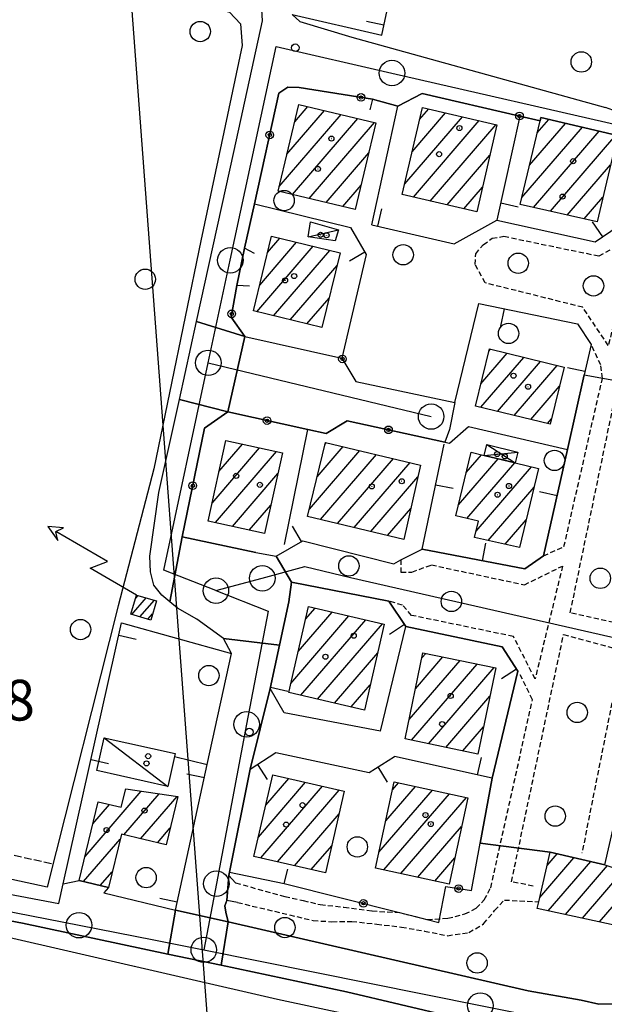
# Model space of a CAD drawing. Extents: x 1737404 to 1741714, y 5042816 to 5045945.
# Drawn here: x 1740217 to 1740332, y 5043530 to 5043723 of the extents above; entities that cross this region are included whole.
import ezdxf

# ---------------------------------------------------------------- set-up
doc = ezdxf.new("R2010")
doc.units = 0
for name, pattern in [('C', [10, 5, 5]), ('L3', [1.5, 1, -0.5]), ('L5', [2, 1.5, -0.5])]:
    doc.linetypes.add(name, pattern=pattern)
for name, color, linetype in [('11B2', 1, 'C'), ('11D4', 1, 'C'), ('16A1', 1, 'C'), ('17A1', 1, 'C'), ('17C3', 1, 'C'), ('17D4', 1, 'C'), ('19A1', 1, 'C'), ('19B2', 1, 'C'), ('1A1', 4, 'C'), ('1AJ36', 1, 'C'), ('1AP41', 7, 'CONTINUOUS'), ('1C3', 1, 'C'), ('1D4', 1, 'C'), ('24J10', 1, 'C'), ('24J10A', 1, 'C'), ('297', 7, 'CONTINUOUS'), ('298', 7, 'CONTINUOUS'), ('2E5', 3, 'C'), ('2L12', 1, 'L3'), ('3A1', 1, 'C'), ('3B2', 1, 'C'), ('4B2', 3, 'C'), ('5A1', 2, 'L5'), ('5F6', 1, 'C'), ('8J10', 4, 'C'), ('A2E5', 1, 'C'), ('A2F6', 1, 'C'), ('A4B2', 1, 'C'), ('I2E5', 7, 'CONTINUOUS'), ('N2A1', 2, 'C'), ('N2H8', 2, 'C'), ('N2P16', 2, 'C')]:
    doc.layers.add(name, color=color, linetype=linetype)

# ---------------------------------------------------------------- blocks, each defined once
blk = doc.blocks.new('5F6')
at = {"layer": '5F6'}
blk.add_circle((0, 0), 2, dxfattribs=at)
blk = doc.blocks.new('11D4')
at = {"layer": '11D4'}
for radius in [0.5, 0.01]:
    blk.add_circle((0, 0), radius, dxfattribs=at)
blk = doc.blocks.new('1AJ36')
at = {"layer": '1AJ36'}
for radius in [0.5, 0.01]:
    blk.add_circle((0, 0), radius, dxfattribs=at)
blk = doc.blocks.new('11B2')
at = {"layer": '11B2'}
blk.add_circle((0, 0), 0.75, dxfattribs=at)
blk = doc.blocks.new('24J10')
at = {"layer": '24J10'}
for p, q in [((14.70259, 16.37623), (11.8266, 14.60196)), ((14.23736, 13.31158), (14.70259, 16.37623)), ((7.00509, 5.2064), (13.60295, 14.88423)), ((11.8266, 14.60196), (13.56066, 14.88423)), ((13.60295, 14.88423), (14.23736, 13.31158)), ((-0.01571, 0.00456), (5.94774, 8.71461)), ((5.94774, 8.71461), (7.00509, 5.2064))]:
    blk.add_line(p, q, dxfattribs=at)
blk = doc.blocks.new('N2P16')
at = {"layer": 'N2P16'}
blk.add_circle((0, -0.00928), 2.5, dxfattribs=at)
blk = doc.blocks.new('N2A1')
at = {"layer": 'N2A1'}
blk.add_circle((0, -0.00928), 2.5, dxfattribs=at)
blk = doc.blocks.new('N2H8')
at = {"layer": 'N2H8'}
blk.add_circle((0, -0.00928), 2.5, dxfattribs=at)
blk = doc.blocks.new('19B2')
at = {"layer": '19B2'}
for centre, radius in [((0, 0), 0.75), ((0, -0.02417), 0.32738)]:
    blk.add_circle(centre, radius, dxfattribs=at)
blk = doc.blocks.new('19A1')
at = {"layer": '19A1'}
blk.add_line((0, 0), (0, 3.50512), dxfattribs=at)

msp = doc.modelspace()

# ---------------------------------------------------------------- linework, layer by layer
at = {"layer": '16A1'}
msp.add_line((1740292.21483, 5043018.14098), (1740084.49191, 5045792.26216), dxfattribs=at)
at = {"layer": '17A1'}
for p, q in [((1740269.66125, 5043697.06003, -3333), (1740277.02091, 5043705.61092, -3333)), ((1740271.17951, 5043703.42357, -3333), (1740273.73607, 5043706.39392, -3333)), ((1740294.24383, 5043697.55168, -3333), (1740300.80735, 5043705.17649, -3333)), ((1740295.70397, 5043703.84769, -3333), (1740297.50682, 5043705.94127, -3333)), ((1740268.142, 5043690.69641, -3333), (1740280.30476, 5043704.82784, -3333)), ((1740270.76441, 5043689.14375, -3333), (1740283.58961, 5043704.04484, -3333)), ((1740274.04826, 5043688.36068, -3333), (1740286.87346, 5043703.26176, -3333)), ((1740292.78369, 5043691.25567, -3333), (1740304.10781, 5043704.41271, -3333)), ((1740294.48903, 5043688.6375, -3333), (1740307.40835, 5043703.64793, -3333)), ((1740318.7701, 5043701.23326, -3333), (1740321.06187, 5043703.89597, -3333)), ((1740297.78765, 5043687.87157, -3333), (1740310.70888, 5043702.88315, -3333)), ((1740315.75188, 5043688.5296, -3333), (1740327.63611, 5043702.33632, -3333)), ((1740317.26099, 5043694.88143, -3333), (1740324.34849, 5043703.1161, -3333)), ((1740318.05508, 5043686.60605, -3333), (1740330.92273, 5043701.55645, -3333)), ((1740321.37037, 5043685.85842, -3333), (1740334.21034, 5043700.77667, -3333)), ((1740277.33311, 5043687.57767, -3333), (1740285.72794, 5043697.33129, -3333)), ((1740301.08726, 5043687.10572, -3333), (1740309.50047, 5043696.88177, -3333)), ((1740324.68474, 5043685.10972, -3333), (1740333.16715, 5043694.96617, -3333)), ((1740280.61696, 5043686.79459, -3333), (1740284.20968, 5043690.96774, -3333)), ((1740304.38587, 5043686.33979, -3333), (1740308.04586, 5043690.5922, -3333)), ((1740327.99904, 5043684.36201, -3333), (1740331.65904, 5043688.61441, -3333)), ((1740265.86272, 5043677.76729, -3333), (1740268.26889, 5043680.56292, -3333)), ((1740263.75058, 5043666.11529, -3333), (1740274.81736, 5043678.97225, -3333)), ((1740264.30748, 5043671.36187, -3333), (1740271.54259, 5043679.76805, -3333)), ((1740267.02343, 5043665.31835, -3333), (1740278.09106, 5043678.17738, -3333)), ((1740270.29621, 5043664.52241, -3333), (1740279.48733, 5043675.20011, -3333)), ((1740273.56906, 5043663.72547, -3333), (1740277.93393, 5043668.79683, -3333)), ((1740309.28446, 5043658.39059, -3333), (1740309.60645, 5043658.7647, -3333)), ((1740307.71019, 5043647.36353, -3333), (1740316.15024, 5043657.16967, -3333)), ((1740307.7163, 5043651.97016, -3333), (1740312.87838, 5043657.96669, -3333)), ((1740310.98305, 5043646.56659, -3333), (1740319.42217, 5043656.37166, -3333)), ((1740314.2549, 5043645.76958, -3333), (1740322.69403, 5043655.57464, -3333)), ((1740317.52783, 5043644.97164, -3333), (1740323.14554, 5043651.4997, -3333)), ((1740320.79969, 5043644.17462, -3333), (1740321.58391, 5043645.08578, -3333)), ((1740254.95741, 5043628.54342, -3333), (1740264.29507, 5043639.39355, -3333)), ((1740256.32344, 5043634.73009, -3333), (1740260.96878, 5043640.12732, -3333)), ((1740275.5828, 5043633.70799, -3333), (1740280.69407, 5043639.64656, -3333)), ((1740277.10937, 5043640.08118, -3333), (1740277.41114, 5043640.43071, -3333)), ((1740255.62388, 5043624.71825, -3333), (1740267.62144, 5043638.65878, -3333)), ((1740274.05623, 5043627.33481, -3333), (1740283.97799, 5043638.86248, -3333)), ((1740276.27731, 5043625.31585, -3333), (1740287.26192, 5043638.0784, -3333)), ((1740304.83346, 5043634.57821, -3333), (1740307.82734, 5043638.05667, -3333)), ((1740279.56024, 5043624.5317, -3333), (1740290.54584, 5043637.29432, -3333)), ((1740282.84324, 5043623.74655, -3333), (1740293.82969, 5043636.51124, -3333)), ((1740303.31059, 5043628.20931, -3333), (1740311.11027, 5043637.27252, -3333)), ((1740304.96326, 5043625.53104, -3333), (1740314.39419, 5043636.48844, -3333)), ((1740306.76724, 5043623.02856, -3333), (1740317.67719, 5043635.70329, -3333)), ((1740258.94925, 5043623.9834, -3333), (1740267.86628, 5043634.34373, -3333)), ((1740286.12617, 5043622.9624, -3333), (1740295.35597, 5043633.68611, -3333)), ((1740309.14424, 5043621.19076, -3333), (1740318.15262, 5043631.65721, -3333)), ((1740262.27561, 5043623.24863, -3333), (1740266.49656, 5043628.15277, -3333)), ((1740289.40917, 5043622.17725, -3333), (1740293.96048, 5043627.46414, -3333)), ((1740312.47983, 5043620.46671, -3333), (1740316.63158, 5043625.29045, -3333)), ((1740271.87212, 5043599.44502, -3333), (1740278.50931, 5043607.15757, -3333)), ((1740273.33318, 5043605.7421, -3333), (1740275.20978, 5043607.92243, -3333)), ((1740270.41198, 5043593.14901, -3333), (1740281.80984, 5043606.39279, -3333)), ((1740272.36819, 5043590.82341, -3333), (1740285.11037, 5043605.628, -3333)), ((1740275.66864, 5043590.05962, -3333), (1740288.4109, 5043604.86322, -3333)), ((1740278.9701, 5043589.29591, -3333), (1740287.46827, 5043599.16957, -3333)), ((1740296.15471, 5043598.1702, -3333), (1740296.91133, 5043599.0482, -3333)), ((1740293.65045, 5043586.06263, -3333), (1740303.63133, 5043597.65791, -3333)), ((1740294.10657, 5043581.99305, -3333), (1740306.99084, 5043596.96272, -3333)), ((1740294.90308, 5043592.11645, -3333), (1740300.27083, 5043598.35301, -3333)), ((1740297.46515, 5043581.29679, -3333), (1740310.35134, 5043596.26762, -3333)), ((1740282.27063, 5043588.53112, -3333), (1740286.0072, 5043592.87249, -3333)), ((1740300.8248, 5043580.59961, -3333), (1740309.49274, 5043590.67051, -3333)), ((1740304.18338, 5043579.90336, -3333), (1740308.24203, 5043584.61784, -3333)), ((1740264.06862, 5043562.97319, -3333), (1740273.32888, 5043573.73227, -3333)), ((1740265.52331, 5043569.26176, -3333), (1740270.02658, 5043574.49391, -3333)), ((1740230.04475, 5043559.17728, -3333), (1740241.0811, 5043571.99885, -3333)), ((1740264.51183, 5043558.8886, -3333), (1740276.63217, 5043572.9707, -3333)), ((1740267.8132, 5043558.12588, -3333), (1740279.93448, 5043572.20905, -3333)), ((1740287.71818, 5043560.00024, -3333), (1740298.20551, 5043572.18501, -3333)), ((1740289.04739, 5043566.14304, -3333), (1740294.86907, 5043572.90699, -3333)), ((1740290.37652, 5043572.28683, -3333), (1740291.53255, 5043573.62997, -3333)), ((1740237.66956, 5043563.43669, -3333), (1740244.59191, 5043571.47947, -3333)), ((1740240.94795, 5043562.64618, -3333), (1740248.10272, 5043570.96008, -3333)), ((1740288.68819, 5043556.52773, -3333), (1740301.54194, 5043571.46303, -3333)), ((1740292.02278, 5043555.80361, -3333), (1740304.87946, 5043570.74012, -3333)), ((1740231.58708, 5043565.56769, -3333), (1740234.8642, 5043569.37523, -3333)), ((1740271.11558, 5043557.36324, -3333), (1740279.89977, 5043567.5692, -3333)), ((1740244.22626, 5043561.85666, -3333), (1740246.76528, 5043564.80664, -3333)), ((1740295.35745, 5043555.07848, -3333), (1740303.9442, 5043565.05505, -3333)), ((1740229.75725, 5043554.24372, -3333), (1740236.92317, 5043562.56949, -3333)), ((1740274.41703, 5043556.59953, -3333), (1740278.45523, 5043561.29241, -3333)), ((1740298.69304, 5043554.35443, -3333), (1740302.61684, 5043558.9144, -3333)), ((1740319.28954, 5043551.14488, -3333), (1740325.99416, 5043558.93469, -3333)), ((1740320.72201, 5043557.40873, -3333), (1740322.68625, 5043559.6909, -3333)), ((1740320.95243, 5043548.4774, -3333), (1740329.30208, 5043558.17848, -3333)), ((1740324.29349, 5043547.76077, -3333), (1740332.57209, 5043557.37931, -3333)), ((1740327.63554, 5043547.04423, -3333), (1740335.65119, 5043556.35726, -3333)), ((1740233.0374, 5043553.45635, -3333), (1740235.38921, 5043556.18773, -3333)), ((1740330.97666, 5043546.3266, -3333), (1740338.73122, 5043555.33628, -3333))]:
    msp.add_line(p, q, dxfattribs=at)
at = {"layer": '17C3'}
for p, q in [((1740273.8235, 5043680.83438, -3333), (1740279.75864, 5043682.23849, -3333)), ((1740233.76328, 5043582.47247, -3333), (1740246.27581, 5043572.93835, -3333))]:
    msp.add_line(p, q, dxfattribs=at)
at = {"layer": '17D4'}
for p, q in [((1740308.85979, 5043640.0324, -3333), (1740314.43805, 5043636.47868, -3333)), ((1740308.35126, 5043637.93042, -3333), (1740314.93959, 5043638.58014, -3333))]:
    msp.add_line(p, q, dxfattribs=at)
at = {"layer": '1A1'}
for points in [[(1740271.98796, 5043706.81061, 17.13), (1740287.12876, 5043703.20065, 17.13), (1740283.07375, 5043686.20833, 17.13), (1740267.93288, 5043689.81929, 17.13), (1740271.98796, 5043706.81061, 17.13)], [(1740292.29471, 5043689.14714, 17.93), (1740296.25663, 5043706.23077, 17.93), (1740310.8803, 5043702.84384, 17.93), (1740306.92618, 5043685.74976, 17.93), (1740292.29471, 5043689.14714, 17.93)], [(1740319.49361, 5043704.26795, 16.76), (1740334.52889, 5043700.70123, 16.76), (1740330.51463, 5043683.79419, 16.76), (1740315.43638, 5043687.19824, 16.76), (1740319.33813, 5043703.6255, 16.76), (1740319.49361, 5043704.26795, 16.76)], [(1740280.091, 5043677.6923, 16.37), (1740276.52928, 5043663.00541, 16.37), (1740263.0744, 5043666.27928, 16.37), (1740266.63771, 5043680.95827, 16.37), (1740280.091, 5043677.6923, 16.37)], [(1740324.05772, 5043655.2425, 17.05), (1740321.33082, 5043644.04591, 17.05), (1740306.65499, 5043647.62049, 17.05), (1740309.38888, 5043658.81761, 17.05), (1740324.05772, 5043655.2425, 17.05)], [(1740268.76554, 5043638.40648, 18.01), (1740265.26449, 5043622.58788, 18.01), (1740254.183, 5043625.03659, 18.01), (1740257.67608, 5043640.85458, 18.01), (1740268.76554, 5043638.40648, 18.01)], [(1740295.88016, 5043636.02092, 15.14), (1740292.60224, 5043621.41445, 15.14), (1740273.71933, 5043625.92763, 15.14), (1740277.20491, 5043640.47945, 15.14), (1740295.88016, 5043636.02092, 15.14)], [(1740319.04144, 5043635.3772, 15.81), (1740315.33111, 5043619.84881, 15.81), (1740306.4663, 5043621.77049, 15.81), (1740307.23614, 5043624.99017, 15.81), (1740302.7935, 5043626.04753, 15.81), (1740305.7827, 5043638.54943, 15.81), (1740308.35126, 5043637.93042, 15.81), (1740314.43805, 5043636.47868, 15.81), (1740319.04144, 5043635.3772, 15.81)], [(1740273.90861, 5043608.22315, 17.35), (1740288.77016, 5043604.7798, 17.35), (1740284.86078, 5043587.93178, 17.35), (1740269.99952, 5043591.37114, 17.35), (1740273.90861, 5043608.22315, 17.35)], [(1740296.36023, 5043599.16238, 17.33), (1740310.63663, 5043596.20774, 17.33), (1740307.13968, 5043579.2893, 17.33), (1740292.86268, 5043582.25192, 17.33), (1740296.36023, 5043599.16238, 17.33)], [(1740280.91518, 5043571.98262, 17.77), (1740277.22652, 5043555.95041, 17.77), (1740263.19433, 5043559.19311, 17.77), (1740266.89984, 5043575.21454, 17.77), (1740280.91518, 5043571.98262, 17.77)], [(1740290.70584, 5043573.80877, 17.45), (1740305.15975, 5043570.67988, 17.45), (1740301.49962, 5043553.74421, 17.45), (1740287.04482, 5043556.88507, 17.45), (1740290.70584, 5043573.80877, 17.45)], [(1740228.90359, 5043554.44757, 15.76), (1740232.6348, 5043569.91132, 15.76), (1740237.15891, 5043568.82396, 15.76), (1740238.03167, 5043572.45048, 15.76), (1740248.24373, 5043570.93855, 15.76), (1740245.95427, 5043561.44048, 15.76), (1740237.16097, 5043563.55907, 15.76), (1740234.63969, 5043553.07187, 15.76), (1740228.90359, 5043554.44757, 15.76)], [(1740332.06098, 5043557.54864, 23.17), (1740344.24964, 5043553.50602, 23.17), (1740342.06597, 5043543.94767, 23.17), (1740318.78249, 5043548.94273, 23.17), (1740319.08995, 5043550.27449, 23.17), (1740321.31599, 5043560.0035, 23.17), (1740332.06098, 5043557.54864, 23.17)]]:
    msp.add_polyline3d(points, close=True, dxfattribs=at)
at = {"layer": '1AP41'}
msp.add_polyline3d([(1740334.35545, 5043530.25088, 9.97), (1740330.88014, 5043530.20229, 9.97), (1740327.37724, 5043530.95093, 9.97), (1740317.00125, 5043532.76349, 9.99), (1740258.12551, 5043546.32491, 10.25), (1740257.67873, 5043548.20694, 10.25), (1740257.48189, 5043549.46985, 10.25), (1740257.8397, 5043550.55767, 10.23), (1740258.25719, 5043555.44281, 10.455), (1740258.38802, 5043556.10647, 10.458), (1740262.4594, 5043576.33625, 10.454), (1740266.3519, 5043592.16409, 10.619), (1740268.20672, 5043600.66286, 10.758), (1740268.20672, 5043600.66286, 10.758), (1740270.06184, 5043609.15764, 10.775), (1740270.5546, 5043613.03752, 10.817), (1740289.67013, 5043609.30192, 11.95), (1740292.98881, 5043604.31642, 10.999), (1740311.86996, 5043600.3627, 11.036), (1740314.98782, 5043595.55472, 10.944), (1740309.91673, 5043574.54606, 10.845), (1740307.58138, 5043561.77621, 10.828), (1740321.31599, 5043560.0035, 10.627), (1740332.06098, 5043557.54864, 10.672)], dxfattribs=at)
at = {"layer": '1C3'}
for points in [[(1740279.75864, 5043682.23849, 13.581), (1740279.14813, 5043680.03862, 13.581), (1740273.8235, 5043680.83438, 13.581), (1740274.25894, 5043683.80538, 13.581), (1740279.75864, 5043682.23849, 13.581)], [(1740233.76328, 5043582.47247, 13.112), (1740247.69776, 5043579.38292, 13.112), (1740247.57557, 5043578.81819, 13.112), (1740246.27581, 5043572.93835, 13.112), (1740232.32637, 5043576.02678, 13.112), (1740233.76328, 5043582.47247, 13.112)]]:
    msp.add_polyline3d(points, close=True, dxfattribs=at)
at = {"layer": '1D4'}
msp.add_polyline3d([(1740308.35126, 5043637.93042, 13.732), (1740308.85979, 5043640.0324, 13.732), (1740314.93959, 5043638.58014, 13.732), (1740314.43805, 5043636.47868, 13.732), (1740308.35126, 5043637.93042, 13.732)], close=True, dxfattribs=at)
at = {"layer": '24J10A'}
for p, q in [((1740239.94202, 5043609.79685, -3333), (1740240.46883, 5043610.40893, -3333)), ((1740239.23413, 5043606.67408, -3333), (1740242.05263, 5043609.94986, -3333)), ((1740240.80963, 5043606.20536, -3333), (1740243.63651, 5043609.48979, -3333)), ((1740242.38512, 5043605.73664, -3333), (1740243.28928, 5043606.78714, -3333))]:
    msp.add_line(p, q, dxfattribs=at)
at = {"layer": '297'}
for points in [[(1740251.91716, 5043664.19436, 10.6), (1740261.36427, 5043661.28634, 10.677), (1740258.05584, 5043646.45795, 10.702), (1740248.56357, 5043648.92435, 10.568), (1740251.91716, 5043664.19436, 10.6)], [(1740249.10993, 5043621.95003, 10.564), (1740263.54507, 5043618.87089, 10.77), (1740267.57375, 5043618.1185, 10.786), (1740270.5546, 5043613.03752, 10.817), (1740270.06184, 5043609.15764, 10.775), (1740268.20672, 5043600.66286, 10.758), (1740257.22042, 5043601.94734, 10.73), (1740251.98227, 5043605.76721, 10.65), (1740248.19429, 5043607.91254, 10.47), (1740246.65612, 5043609.19538, 10.46), (1740249.10993, 5043621.95003, 10.564)], [(1740247.79939, 5043548.62359, 10.2), (1740258.12551, 5043546.32491, 10.25), (1740256.77295, 5043537.80157, 10.256), (1740246.2806, 5043540.0166, 10.25), (1740247.79939, 5043548.62359, 10.2)]]:
    msp.add_polyline3d(points, close=True, dxfattribs=at)
at = {"layer": '298'}
for points in [[(1740270.67142, 5043724.5019, 10.83), (1740272.21669, 5043723.12432, 10.57), (1740282.38385, 5043720.01548, 10.61), (1740332.1484, 5043706.24236, 11.67)], [(1740334.52889, 5043700.70123, 11.035), (1740319.49361, 5043704.26795, 11.312), (1740319.33813, 5043703.6255, 11.297), (1740315.37498, 5043704.54726, 11.21), (1740296.18252, 5043709.00216, 10.787), (1740291.41793, 5043706.51032, 10.655), (1740286.46078, 5043707.83603, 10.665), (1740272.0587, 5043710.16548, 10.822), (1740269.83088, 5043710.19825, 10.805), (1740268.09749, 5043709.0656, 10.787), (1740263.29113, 5043687.34769, 10.694), (1740261.35296, 5043678.59597, 10.676), (1740259.83492, 5043671.25165, 10.661), (1740258.72858, 5043665.09245, 10.65), (1740261.36427, 5043661.28634, 10.677), (1740251.91716, 5043664.19436, 10.6), (1740259.29174, 5043697.75486, 10.67), (1740264.84423, 5043723.2232, 10.73), (1740264.78204, 5043724.36181, 10.66)], [(1740332.06098, 5043557.54864, 10.672), (1740321.31599, 5043560.0035, 10.627), (1740307.58138, 5043561.77621, 10.828), (1740309.91673, 5043574.54606, 10.845), (1740314.98782, 5043595.55472, 10.944), (1740311.86996, 5043600.3627, 11.036), (1740292.98881, 5043604.31642, 10.999), (1740289.67013, 5043609.30192, 11.95), (1740270.5546, 5043613.03752, 10.817), (1740267.57375, 5043618.1185, 10.786), (1740272.77582, 5043621.15655, 11.226), (1740290.6233, 5043616.66312, 11.281), (1740292.03216, 5043617.41545, 11.03), (1740296.21659, 5043619.4988, 10.852), (1740316.3678, 5043615.63315, 11.16), (1740320.02853, 5043618.21482, 12.01), (1740324.71061, 5043639.08805, 10.971), (1740327.99918, 5043653.76654, 10.948), (1740327.99918, 5043653.76654, 10.948), (1740352.69365, 5043649.2813, 10.779)]]:
    msp.add_polyline3d(points, dxfattribs=at)
for points in [[(1740261.36427, 5043661.28634, 10.677), (1740280.45699, 5043657.0115, 10.78), (1740283.18392, 5043652.40191, 10.791), (1740302.58182, 5043648.33745, 10.815), (1740301.55711, 5043642.97663, 10.795), (1740300.64372, 5043640.52242, 10.828), (1740281.47152, 5043644.7201, 10.768), (1740277.33535, 5043642.19309, 10.768), (1740273.76611, 5043642.98388, 10.767), (1740258.05584, 5043646.45795, 10.702), (1740261.36427, 5043661.28634, 10.677)], [(1740248.56357, 5043648.92435, 10.568), (1740258.05584, 5043646.45795, 10.702), (1740253.4976, 5043643.29962, 10.657), (1740249.10993, 5043621.95003, 10.564), (1740246.65612, 5043609.19538, 10.46), (1740245.11089, 5043610.47869, 10.45), (1740243.52034, 5043612.47465, 10.43), (1740242.85781, 5043615.04152, 10.43), (1740242.74944, 5043618.16336, 10.43), (1740244.54157, 5043630.6338, 10.53), (1740248.56357, 5043648.92435, 10.568)], [(1740257.22042, 5043601.94734, 10.73), (1740268.20672, 5043600.66286, 10.758), (1740266.3519, 5043592.16409, 10.619), (1740262.4594, 5043576.33625, 10.454), (1740258.38802, 5043556.10647, 10.458), (1740258.25719, 5043555.44281, 10.455), (1740257.8397, 5043550.55767, 10.23), (1740257.48189, 5043549.46985, 10.25), (1740257.67873, 5043548.20694, 10.25), (1740258.12551, 5043546.32491, 10.25), (1740247.79939, 5043548.62359, 10.2), (1740254.03149, 5043577.24466, 10.241), (1740258.78428, 5043599.04881, 10.83), (1740257.22042, 5043601.94734, 10.73)], [(1740172.14599, 5043559.91796, 10.43), (1740203.42761, 5043553.99437, 10.39), (1740224.91685, 5043549.93805, 10.31), (1740225.75498, 5043553.8127, 10.19), (1740228.90359, 5043554.44757, 10.177), (1740234.63969, 5043553.07187, 10.173), (1740233.72132, 5043552.05039, 10.184), (1740247.79939, 5043548.62359, 10.2), (1740246.2806, 5043540.0166, 10.25), (1740217.77749, 5043546.09307, 10.39), (1740194.25365, 5043550.52156, 10.39), (1740186.68579, 5043551.56958, 10.33), (1740182.99278, 5043551.92389, 10.25), (1740179.99722, 5043551.74976, 10.21), (1740176.98393, 5043551.38375, 10.21), (1740174.59793, 5043551.0246, 10.21), (1740172.03502, 5043550.20191, 10.21), (1740172.14599, 5043559.91796, 10.43)], [(1740258.12551, 5043546.32491, 10.25), (1740317.00125, 5043532.76349, 9.99), (1740327.37724, 5043530.95093, 9.97), (1740330.88014, 5043530.20229, 9.97), (1740334.35545, 5043530.25088, 9.97), (1740337.64831, 5043531.06203, 9.97), (1740340.60669, 5043532.25529, 10.01), (1740343.90591, 5043533.70474, 10.05), (1740345.40324, 5043534.84278, 10.09), (1740342.69046, 5043518.96987, 10.259), (1740340.13128, 5043518.09732, 10.239), (1740308.49827, 5043523.58346, 10.02), (1740304.54662, 5043524.45895, 10.02), (1740302.39702, 5043527.63957, 10.22), (1740281.33955, 5043532.61275, 10.27), (1740256.77295, 5043537.80157, 10.256), (1740258.12551, 5043546.32491, 10.25)]]:
    msp.add_polyline3d(points, close=True, dxfattribs=at)
at = {"layer": '2E5'}
for points in [[(1740258.78428, 5043599.04881, 10.83), (1740257.22042, 5043601.94734, 10.73), (1740251.98227, 5043605.76721, 10.65), (1740248.19429, 5043607.91254, 10.47), (1740246.65612, 5043609.19538, 10.46), (1740245.11089, 5043610.47869, 10.45), (1740243.52034, 5043612.47465, 10.43), (1740242.85781, 5043615.04152, 10.43), (1740242.74944, 5043618.16336, 10.43), (1740244.54157, 5043630.6338, 10.53), (1740248.56357, 5043648.92435, 10.568), (1740251.91716, 5043664.19436, 10.6), (1740259.29174, 5043697.75486, 10.67), (1740264.84423, 5043723.2232, 10.73), (1740264.78204, 5043724.36181, 10.66), (1740264.7128, 5043725.5009, 10.59), (1740263.85665, 5043726.88995, 10.59), (1740261.57697, 5043727.40122, 10.51)], [(1740270.67142, 5043724.5019, 10.83), (1740272.21669, 5043723.12432, 10.57), (1740282.38385, 5043720.01548, 10.61), (1740332.1484, 5043706.24236, 11.67)], [(1740163.19279, 5043568.9945, 10.378), (1740163.13103, 5043566.05549, 10.386), (1740163.10149, 5043564.77563, 10.39), (1740163.99587, 5043562.87597, 10.39), (1740165.97395, 5043561.57091, 10.39), (1740168.35282, 5043560.76621, 10.41), (1740172.14599, 5043559.91796, 10.43), (1740203.42761, 5043553.99437, 10.39), (1740224.91685, 5043549.93805, 10.31), (1740225.75498, 5043553.8127, 10.19)], [(1740259.93864, 5043550.14319, 10.27), (1740257.8397, 5043550.55767, 10.23), (1740257.48189, 5043549.46985, 10.25), (1740257.67873, 5043548.20694, 10.25), (1740258.12551, 5043546.32491, 10.25), (1740317.00125, 5043532.76349, 9.99), (1740327.37724, 5043530.95093, 9.97), (1740330.88014, 5043530.20229, 9.97), (1740334.35545, 5043530.25088, 9.97), (1740337.64831, 5043531.06203, 9.97), (1740340.60669, 5043532.25529, 10.01), (1740343.90591, 5043533.70474, 10.05), (1740345.40324, 5043534.84278, 10.09), (1740346.90118, 5043535.98588, 10.13), (1740349.56934, 5043538.43006, 10.25), (1740351.96089, 5043541.6488, 10.25), (1740353.76217, 5043545.2235, 10.25), (1740355.20192, 5043548.59061, 10.25), (1740358.22388, 5043560.56144, 10.23), (1740352.74493, 5043562.26629, 10.39)], [(1740194.25365, 5043550.52156, 10.39), (1740217.77749, 5043546.09307, 10.39), (1740246.2806, 5043540.0166, 10.25), (1740256.77295, 5043537.80157, 10.256), (1740281.33955, 5043532.61275, 10.27), (1740302.39702, 5043527.63957, 10.22)]]:
    msp.add_polyline3d(points, dxfattribs=at)
at = {"layer": '2L12'}
for points in [[(1740337.99047, 5043681.05548, 10.89), (1740332.73184, 5043659.51128, 10.99), (1740327.72153, 5043666.99864, 10.99), (1740308.55883, 5043671.79274, 10.99), (1740306.57249, 5043675.40477, 10.99), (1740306.72292, 5043677.48094, 10.99), (1740308.18472, 5043679.29426, 10.97), (1740309.90909, 5043680.54758, 10.97), (1740312.23035, 5043680.941, 10.97), (1740330.91541, 5043677.0749, 10.85), (1740337.99047, 5043681.05548, 10.89)], [(1740325.25408, 5043607.02194, 10.91), (1740334.76938, 5043652.80422, 10.97), (1740337.13862, 5043653.4008, 10.95), (1740347.34853, 5043650.56492, 10.83), (1740336.70804, 5043604.4206, 10.67), (1740325.25408, 5043607.02194, 10.91), (1740325.25408, 5043607.02194, 10.91)]]:
    msp.add_polyline3d(points, close=True, dxfattribs=at)
for points in [[(1740320.02853, 5043618.21482, 12.01), (1740324.0312, 5043620.00677, 11.05), (1740328.7038, 5043640.48416, 10.99), (1740331.56312, 5043653.04655, 10.99), (1740331.26369, 5043655.67972, 10.99), (1740329.3325, 5043659.70706, 11.95)], [(1740292.03216, 5043617.41545, 11.03), (1740292.03856, 5043615.0261, 10.99), (1740294.19355, 5043615.01495, 10.95), (1740298.00621, 5043616.42462, 10.87), (1740316.25695, 5043612.50593, 10.99), (1740323.75222, 5043616.20507, 10.89), (1740318.36095, 5043594.02115, 10.99), (1740314.10253, 5043602.35607, 11.09), (1740294.10985, 5043606.5154, 11.05), (1740292.32942, 5043608.52924, 11.03), (1740289.67013, 5043609.30192, 11.95)], [(1740317.98907, 5043553.36514, 10.67), (1740313.72685, 5043554.20936, 10.75), (1740323.94412, 5043602.75193, 10.89), (1740335.49175, 5043599.63611, 10.87), (1740327.56122, 5043559.89141, 10.49)], [(1740259.59666, 5043553.98764, 10.49), (1740269.23016, 5043551.30918, 10.65), (1740272.82353, 5043550.50414, 10.63), (1740276.20359, 5043549.73528, 10.63), (1740280.85071, 5043549.20168, 10.63), (1740286.3572, 5043548.48171, 10.65), (1740291.75529, 5043548.1648, 10.67), (1740297.20944, 5043546.79105, 10.69), (1740301.22659, 5043547.03665, 10.75), (1740304.58724, 5043547.87995, 10.83), (1740306.81511, 5043548.99847, 10.85), (1740308.39059, 5043550.65984, 10.85), (1740309.64631, 5043553.04239, 10.85), (1740317.85132, 5043589.95147, 10.91), (1740315.45103, 5043594.80616, 10.93)], [(1740259.93864, 5043550.14319, 10.27), (1740274.80903, 5043546.59519, 10.65), (1740278.4924, 5043546.36953, 10.63), (1740282.38297, 5043546.41711, 10.63), (1740287.27226, 5043545.89062, 10.63), (1740292.14201, 5043545.30349, 10.63), (1740296.68172, 5043544.53019, 10.63), (1740301.16905, 5043543.61256, 10.63), (1740305.36147, 5043544.23633, 10.63), (1740308.26574, 5043545.93801, 10.63), (1740310.42102, 5043548.54838, 10.63), (1740312.33438, 5043550.62616, 10.67), (1740319.08995, 5043550.27449, 10.67)]]:
    msp.add_polyline3d(points, dxfattribs=at)
at = {"layer": '3A1'}
for p, q in [((1740286.30027, 5043683.19059, 10.924), (1740291.41793, 5043706.51032, 10.655)), ((1740305.2818, 5043643.56538, 10.839), (1740324.71061, 5043639.08805, 10.971)), ((1740288.01035, 5043583.74494, 10.757), (1740292.98881, 5043604.31642, 10.999)), ((1740247.57557, 5043578.81819, 10.182), (1740254.03149, 5043577.24466, 10.241))]:
    msp.add_line(p, q, dxfattribs=at)
for points in [[(1740270.67142, 5043724.5019, 10.83), (1740288.27608, 5043720.42555, 10.677), (1740296.36431, 5043758.47819, 10.591), (1740333.60654, 5043750.80665, 10.691), (1740330.79546, 5043735.60431, 10.848), (1740338.64467, 5043733.94657, 10.871), (1740366.60292, 5043728.04898, 10.774), (1740389.16406, 5043723.2857, 10.827)], [(1740315.37498, 5043704.54726, 11.21), (1740310.86433, 5043684.1171, 10.914), (1740330.14438, 5043679.84526, 10.832), (1740334.67761, 5043682.92249, 10.855), (1740337.85116, 5043699.76659, 10.856), (1740338.62525, 5043703.8671, 11.262)], [(1740263.29113, 5043687.34769, 10.694), (1740282.10903, 5043682.65816, 10.939), (1740285.22988, 5043677.3951, 10.928), (1740280.45699, 5043657.0115, 10.78)], [(1740286.30027, 5043683.19059, 10.924), (1740302.47065, 5043679.43808, 10.964), (1740310.86433, 5043684.1171, 10.914)], [(1740302.58182, 5043648.33745, 10.815), (1740307.33563, 5043667.71676, 10.961), (1740326.66259, 5043663.76935, 11.203), (1740329.3325, 5043659.70706, 11.95), (1740327.99918, 5043653.76654, 10.948), (1740324.71061, 5043639.08805, 10.971), (1740320.02853, 5043618.21482, 12.01), (1740316.3678, 5043615.63315, 11.16), (1740296.21659, 5043619.4988, 10.852), (1740300.4944, 5043640.11912, 10.833)], [(1740267.57375, 5043618.1185, 10.786), (1740272.77582, 5043621.15655, 11.226), (1740290.6233, 5043616.66312, 11.281), (1740292.03216, 5043617.41545, 11.03), (1740296.21659, 5043619.4988, 10.852)], [(1740270.5546, 5043613.03752, 10.817), (1740289.67013, 5043609.30192, 11.95), (1740292.98881, 5043604.31642, 10.999), (1740311.86996, 5043600.3627, 11.036), (1740314.98782, 5043595.55472, 10.944), (1740309.91673, 5043574.54606, 10.845), (1740290.76184, 5043578.80724, 10.749)], [(1740288.01035, 5043583.74494, 10.757), (1740288.01035, 5043583.74494, 10.757), (1740269.12408, 5043587.36533, 10.582), (1740266.3519, 5043592.16409, 10.619), (1740268.20672, 5043600.66286, 10.758), (1740270.06184, 5043609.15764, 10.775)], [(1740225.75498, 5043553.8127, 10.19), (1740237.21383, 5043605.03356, 9.396), (1740258.78428, 5043599.04881, 10.83)], [(1740233.72132, 5043552.05039, 10.184), (1740247.79939, 5043548.62359, 10.2), (1740254.03149, 5043577.24466, 10.241), (1740258.78428, 5043599.04881, 10.83)], [(1740259.59666, 5043553.98764, 10.49), (1740258.25719, 5043555.44281, 10.455), (1740258.38802, 5043556.10647, 10.458), (1740262.4594, 5043576.33625, 10.454), (1740267.51166, 5043579.59374, 10.577), (1740285.7642, 5043575.66415, 10.744), (1740290.76184, 5043578.80724, 10.749)], [(1740258.38802, 5043556.10647, 10.458), (1740269.12545, 5043553.85965, 10.662), (1740269.85226, 5043556.70304, 10.678)]]:
    msp.add_polyline3d(points, dxfattribs=at)
at = {"layer": '3B2'}
msp.add_line((1740269.18862, 5043620.4056, 10.966), (1740273.76611, 5043642.98388, 10.767), dxfattribs=at)
for points in [[(1740263.28885, 5043677.5465, 10.689), (1740261.35296, 5043678.59597, 10.676), (1740263.29113, 5043687.34769, 10.694), (1740268.09749, 5043709.0656, 10.787), (1740269.83088, 5043710.19825, 10.805), (1740272.0587, 5043710.16548, 10.822), (1740286.46078, 5043707.83603, 10.665), (1740285.92439, 5043705.79816, 10.678)], [(1740291.41793, 5043706.51032, 10.655), (1740296.18252, 5043709.00216, 10.787), (1740315.37498, 5043704.54726, 11.21), (1740319.33813, 5043703.6255, 11.297)], [(1740262.28694, 5043671.1444, 10.679), (1740259.83492, 5043671.25165, 10.661), (1740258.72858, 5043665.09245, 10.65), (1740261.36427, 5043661.28634, 10.677), (1740280.45699, 5043657.0115, 10.78), (1740283.18392, 5043652.40191, 10.791), (1740302.58182, 5043648.33745, 10.815)], [(1740263.54507, 5043618.87089, 10.77), (1740249.10993, 5043621.95003, 10.564), (1740253.4976, 5043643.29962, 10.657), (1740258.05584, 5043646.45795, 10.702), (1740273.76611, 5043642.98388, 10.767), (1740277.33535, 5043642.19309, 10.768), (1740281.47152, 5043644.7201, 10.768), (1740300.64372, 5043640.52242, 10.828), (1740301.57561, 5043640.31841, 10.846), (1740305.2818, 5043643.56538, 10.839)], [(1740269.12545, 5043553.85965, 10.662), (1740291.75529, 5043548.1648, 10.67), (1740297.20944, 5043546.79105, 10.69), (1740299.46923, 5043546.22413, 10.699), (1740300.81461, 5043553.26269, 10.754), (1740305.88768, 5043552.47818, 10.808), (1740307.58138, 5043561.77621, 10.828), (1740309.91673, 5043574.54606, 10.845)]]:
    msp.add_polyline3d(points, dxfattribs=at)
at = {"layer": '4B2'}
for points in [[(1740207.32051, 5043736.40734, 9.74), (1740253.66836, 5043726.40996, 9.68), (1740258.38624, 5043724.91791, 9.68), (1740260.56313, 5043722.6319, 9.68), (1740260.88189, 5043718.37452, 9.68), (1740252.75339, 5043680.02906, 9.74), (1740243.5365, 5043635.27102, 9.68), (1740236.52391, 5043608.38163, 9.3), (1740222.57536, 5043553.16347, 8.92), (1740163.13103, 5043566.05549, 9.161)], [(1740135.91573, 5043260.45062, 8.341), (1740146.39743, 5043372.64062, 8.62), (1740160.77933, 5043515.42224, 8.78), (1740162.50204, 5043530.92314, 8.76), (1740163.63919, 5043536.24223, 8.72), (1740166.04981, 5043540.46527, 8.7), (1740169.05965, 5043544.21267, 8.7), (1740173.52997, 5043547.28619, 8.72), (1740180.5402, 5043548.26132, 8.74), (1740189.59356, 5043548.30834, 8.78), (1740211.56419, 5043544.10454, 8.74), (1740267.78707, 5043531.13577, 8.7), (1740302.43733, 5043523.75247, 9.08)]]:
    msp.add_polyline3d(points, dxfattribs=at)
at = {"layer": '5A1'}
msp.add_line((1740180.92817, 5043567.04296, 9.89), (1740223.73618, 5043557.75124, 9.77), dxfattribs=at)
at = {"layer": '8J10'}
msp.add_polyline3d([(1740240.15822, 5043610.499, 18.89), (1740244.0342, 5043609.37515, 18.89), (1740242.94003, 5043605.57159, 12.93), (1740239.00539, 5043606.7422, 18.99), (1740240.15822, 5043610.499, 18.89)], close=True, dxfattribs=at)
at = {"layer": 'A2E5'}
msp.add_line((1740254.22294, 5043656.10137), (1740297.95661, 5043645.55119), dxfattribs=at)
at = {"layer": 'A2E5', "flags": 128}
for points in [[(1740255.72295, 5043611.36647), (1740264.8168, 5043613.80636), (1740273.16649, 5043616.13938), (1740282.13633, 5043613.96681), (1740352.44934, 5043597.92018), (1740372.55223, 5043593.33385)], [(1740255.72295, 5043611.36647), (1740265.96852, 5043607.33083), (1740261.7466, 5043585.12014), (1740255.80804, 5043553.83738), (1740253.34078, 5043540.84705)], [(1740253.34078, 5043540.84705), (1740307.62325, 5043529.92627), (1740323.10301, 5043526.812), (1740344.20927, 5043523.90637), (1740347.19444, 5043523.2684), (1740355.1014, 5043521.57585)]]:
    msp.add_lwpolyline(points, dxfattribs=at)
at = {"layer": 'A2F6', "flags": 128}
for points in [[(1740254.22294, 5043656.10137), (1740258.54485, 5043676.2396), (1740267.56862, 5043718.23233), (1740290.27398, 5043713.00248), (1740337.64573, 5043702.08187)], [(1740255.72295, 5043611.36647), (1740245.47808, 5043615.40618), (1740254.22294, 5043656.10137)], [(1740168.18372, 5043558.93936), (1740182.66485, 5043554.72341), (1740197.44675, 5043551.83469), (1740228.86231, 5043545.68946), (1740243.55573, 5043542.81718), (1740253.34078, 5043540.84705)]]:
    msp.add_lwpolyline(points, dxfattribs=at)
at = {"layer": 'A4B2', "flags": 128}
for points in [[(1739964.95546, 5043897.36265), (1739949.94073, 5043816.62011), (1739947.89354, 5043807.54335), (1739946.97552, 5043801.38724), (1739947.23978, 5043798.68826), (1739949.42129, 5043795.92524), (1739953.05906, 5043794.21895), (1739988.90653, 5043787.58732), (1740009.39275, 5043782.2736), (1740020.35379, 5043779.45087), (1740033.34784, 5043776.26387), (1740048.61074, 5043772.48256), (1740060.2282, 5043770.5233), (1740079.14194, 5043766.96419), (1740131.62709, 5043755.04053), (1740178.20016, 5043744.01705), (1740207.32051, 5043736.40734), (1740253.66836, 5043726.40996), (1740258.38624, 5043724.91791), (1740260.56313, 5043722.6319), (1740260.88189, 5043718.37452), (1740252.75339, 5043680.02906), (1740243.5365, 5043635.27102), (1740236.52391, 5043608.38163), (1740222.57536, 5043553.16347), (1740163.13103, 5043566.05549), (1740163.13103, 5043566.05549)], [(1740135.91456, 5043260.4395), (1740146.39743, 5043372.64062), (1740160.77933, 5043515.42224), (1740162.50204, 5043530.92314), (1740163.63919, 5043536.24223), (1740166.04981, 5043540.46527), (1740169.05965, 5043544.21267), (1740173.52997, 5043547.28619), (1740180.5402, 5043548.26132), (1740189.59356, 5043548.30834), (1740211.56419, 5043544.10454), (1740267.78707, 5043531.13577), (1740302.43733, 5043523.75247)]]:
    msp.add_lwpolyline(points, dxfattribs=at)
at = {"layer": 'I2E5'}
for points in [[(1740261.36427, 5043661.28634, 10.677), (1740258.72858, 5043665.09245, 10.65), (1740259.83492, 5043671.25165, 10.661), (1740261.35296, 5043678.59597, 10.676), (1740263.29113, 5043687.34769, 10.694), (1740268.09749, 5043709.0656, 10.787), (1740269.83088, 5043710.19825, 10.805), (1740272.0587, 5043710.16548, 10.822), (1740286.46078, 5043707.83603, 10.665), (1740291.41793, 5043706.51032, 10.655), (1740296.18252, 5043709.00216, 10.787), (1740315.37498, 5043704.54726, 11.21), (1740319.33813, 5043703.6255, 11.297), (1740319.49361, 5043704.26795, 11.312), (1740334.52889, 5043700.70123, 11.035), (1740337.85116, 5043699.76659, 10.856), (1740338.62525, 5043703.8671, 11.262), (1740332.1484, 5043706.24236, 11.67)], [(1740261.36427, 5043661.28634, 10.677), (1740280.45699, 5043657.0115, 10.78), (1740283.18392, 5043652.40191, 10.791), (1740302.58182, 5043648.33745, 10.815), (1740301.55711, 5043642.97663, 10.795), (1740300.64372, 5043640.52242, 10.828), (1740281.47152, 5043644.7201, 10.768), (1740277.33535, 5043642.19309, 10.768), (1740273.76611, 5043642.98388, 10.767), (1740258.05584, 5043646.45795, 10.702)], [(1740267.57375, 5043618.1185, 10.786), (1740272.77582, 5043621.15655, 11.226), (1740290.6233, 5043616.66312, 11.281), (1740292.03216, 5043617.41545, 11.03), (1740296.21659, 5043619.4988, 10.852), (1740316.3678, 5043615.63315, 11.16), (1740320.02853, 5043618.21482, 12.01), (1740324.71061, 5043639.08805, 10.971), (1740327.99918, 5043653.76654, 10.948)], [(1740327.99918, 5043653.76654, 10.948), (1740352.69365, 5043649.2813, 10.779), (1740342.58902, 5043603.93626, 10.611), (1740348.42967, 5043602.63758, 10.546), (1740361.60744, 5043599.70298, 10.4)], [(1740249.10993, 5043621.95003, 10.564), (1740253.4976, 5043643.29962, 10.657), (1740258.05584, 5043646.45795, 10.702)], [(1740249.10993, 5043621.95003, 10.564), (1740263.54507, 5043618.87089, 10.77), (1740267.57375, 5043618.1185, 10.786)], [(1740268.20672, 5043600.66286, 10.758), (1740270.06184, 5043609.15764, 10.775), (1740270.5546, 5043613.03752, 10.817)], [(1740270.5546, 5043613.03752, 10.817), (1740289.67013, 5043609.30192, 11.95), (1740292.98881, 5043604.31642, 10.999), (1740311.86996, 5043600.3627, 11.036), (1740314.98782, 5043595.55472, 10.944), (1740309.91673, 5043574.54606, 10.845), (1740307.58138, 5043561.77621, 10.828), (1740321.31599, 5043560.0035, 10.627), (1740332.06098, 5043557.54864, 10.672), (1740340.98994, 5043596.61595, 10.77), (1740346.93655, 5043595.255, 10.63), (1740359.61943, 5043592.35355, 10.355)], [(1740247.79939, 5043548.62359, 10.2), (1740254.03149, 5043577.24466, 10.241), (1740258.78428, 5043599.04881, 10.83)], [(1740257.8397, 5043550.55767, 10.23), (1740258.25719, 5043555.44281, 10.455), (1740258.38802, 5043556.10647, 10.458), (1740262.4594, 5043576.33625, 10.454), (1740266.3519, 5043592.16409, 10.619), (1740268.20672, 5043600.66286, 10.758)], [(1740225.75498, 5043553.8127, 10.19), (1740228.90359, 5043554.44757, 10.177), (1740234.63969, 5043553.07187, 10.173), (1740233.72132, 5043552.05039, 10.184), (1740247.79939, 5043548.62359, 10.2)]]:
    msp.add_polyline3d(points, dxfattribs=at)

# ---------------------------------------------------------------- block references
at = {"layer": '11B2'}
for p in [(1740271.29522, 5043717.95174, 10.85), (1740262.28326, 5043583.60488, 10.38)]:
    msp.add_blockref('11B2', p, dxfattribs=at)
at = {"layer": '11D4'}
for p in [(1740303.49463, 5043702.18155, 17.93), (1740278.38008, 5043700.12872, 17.13), (1740323.7665, 5043688.73453, 16.76), (1740277.44422, 5043681.13756, 13.581), (1740271.07045, 5043673.13483, 16.37), (1740316.97221, 5043651.40154, 17.05), (1740312.41051, 5043637.72087, 13.732), (1740264.36893, 5043632.13833, 18.01), (1740292.17764, 5043632.84543, 15.14), (1740313.23632, 5043631.91492, 15.81), (1740282.77449, 5043602.5097, 17.35), (1740300.12634, 5043585.17355, 17.33), (1740242.09917, 5043577.44843, 13.112), (1740272.72933, 5043569.24267, 17.77), (1740297.8747, 5043565.53931, 17.45), (1740234.27309, 5043564.35776, 15.76)]:
    msp.add_blockref('11D4', p, dxfattribs=at)
at = {"layer": '19A1'}
for p, rotation in [((1740288.69808, 5043722.41073, -3333), 78.002), ((1740287.47701, 5043682.91766, -3333), 346.932), ((1740311.61002, 5043687.49844, -3333), 257.552), ((1740331.62555, 5043680.85071, -3333), 34.182), ((1740284.96937, 5043677.83391, -3333), 120.662), ((1740312.28214, 5043666.70717, -3333), 168.462), ((1740328.13596, 5043654.37749, -3333), 77.352), ((1740298.84573, 5043632.17532, -3333), 258.282), ((1740322.6677, 5043629.9805, -3333), 77.362), ((1740272.49429, 5043620.99207, -3333), 30.282), ((1740308.05603, 5043617.22719, -3333), 349.142), ((1740292.73227, 5043604.70237, -3333), 123.652), ((1740236.6712, 5043602.61013, -3333), 257.392), ((1740314.72487, 5043595.95924, -3333), 122.962), ((1740266.40037, 5043592.38735, -3333), 257.682), ((1740231.21313, 5043578.21091, -3333), 257.392), ((1740307.07851, 5043575.17698, -3333), 347.452), ((1740263.89923, 5043577.26439, -3333), 212.812), ((1740287.48438, 5043576.74566, -3333), 212.162), ((1740253.45977, 5043574.62047, -3333), 77.722), ((1740248.14031, 5043550.19152, -3333), 77.712)]:
    msp.add_blockref('19A1', p, dxfattribs=dict(at, rotation=rotation))
at = {"layer": '19B2'}
for p, rotation in [((1740284.19698, 5043708.20207, -3333), 350.812), ((1740315.29939, 5043704.56567, -3333), 346.922), ((1740266.28108, 5043700.85753, -3333), 77.52199999999999), ((1740258.84038, 5043665.71557, -3333), 79.822), ((1740280.54536, 5043656.86267, -3333), 120.602), ((1740265.77132, 5043644.75108, -3333), 347.532), ((1740289.59047, 5043642.94215, -3333), 347.652), ((1740251.17183, 5043631.98264, -3333), 78.392), ((1740303.34812, 5043552.87071, -3333), 171.222), ((1740284.65865, 5043549.95111, -3333), 165.882)]:
    msp.add_blockref('19B2', p, dxfattribs=dict(at, rotation=rotation))
at = {"layer": '1AJ36'}
for p in [(1740299.51296, 5043697.06868, 10.68), (1740325.83915, 5043695.69016, 10.73), (1740275.7398, 5043694.16455, 10.78), (1740276.2773, 5043681.22569, 10.97), (1740269.28426, 5043672.29207, 10.73), (1740314.12277, 5043653.56199, 10.78), (1740310.8864, 5043638.18642, 11.025), (1740259.6928, 5043633.90327, 10.78), (1740286.30553, 5043631.84518, 10.78), (1740311.00723, 5043630.19659, 10.78), (1740277.20711, 5043598.39029, 10.78), (1740301.78825, 5043590.70343, 10.78), (1740242.42452, 5043578.86276, 10.127), (1740241.71245, 5043568.17405, 10.03), (1740269.51258, 5043565.43263, 10.73), (1740296.84881, 5043567.30678, 10.73)]:
    msp.add_blockref('1AJ36', p, dxfattribs=at)
at = {"layer": '24J10', "rotation": 94.28200000000001}
msp.add_blockref('24J10', (1740240.15822, 5043610.499, -3333), dxfattribs=at)
at = {"layer": '5F6'}
for p in [(1740252.65137, 5043721.14699, 10.71), (1740327.42813, 5043715.1735, 11.92), (1740269.09869, 5043687.95099, 11.92), (1740292.46761, 5043677.31422, 11.92), (1740315.04703, 5043675.65517, 11.92), (1740241.85419, 5043672.50185, 10.93), (1740329.8194, 5043671.2063, 11.92), (1740313.15627, 5043661.87661, 11.13), (1740322.16907, 5043636.93516, 11.92), (1740281.81057, 5043616.21492, 11.09), (1740331.15669, 5043613.78995, 11.92), (1740301.92821, 5043609.2479, 10.83), (1740229.16323, 5043603.72881, 10.69), (1740254.3388, 5043594.69248, 12.13), (1740326.62453, 5043587.45831, 10.81), (1740322.31219, 5043567.09815, 11.92), (1740283.4735, 5043561.05236, 12.13), (1740242.02345, 5043555.01867, 10.49), (1740269.2626, 5043545.2232, 12.18), (1740306.97612, 5043538.26179, 12.02)]:
    msp.add_blockref('5F6', p, dxfattribs=at)
at = {"layer": 'N2A1'}
for p in [(1740254.22294, 5043656.10137), (1740297.95661, 5043645.55119)]:
    msp.add_blockref('N2A1', p, dxfattribs=at)
at = {"layer": 'N2H8'}
for p in [(1740255.72295, 5043611.36647), (1740253.34078, 5043540.84705)]:
    msp.add_blockref('N2H8', p, dxfattribs=at)
at = {"layer": 'N2P16'}
for p in [(1740290.27398, 5043713.00248), (1740258.54485, 5043676.2396), (1740297.95661, 5043645.55119), (1740264.8168, 5043613.80636), (1740261.7466, 5043585.12014), (1740255.80804, 5043553.83738), (1740228.86231, 5043545.68946), (1740307.62325, 5043529.92627)]:
    msp.add_blockref('N2P16', p, dxfattribs=at)

# ---------------------------------------------------------------- texts
at = {"layer": '11B2'}
msp.add_text('10.38                                  ', height=8, dxfattribs=at).set_placement((1740192.94037, 5043585.86452))

doc.saveas('drawing.dxf')
